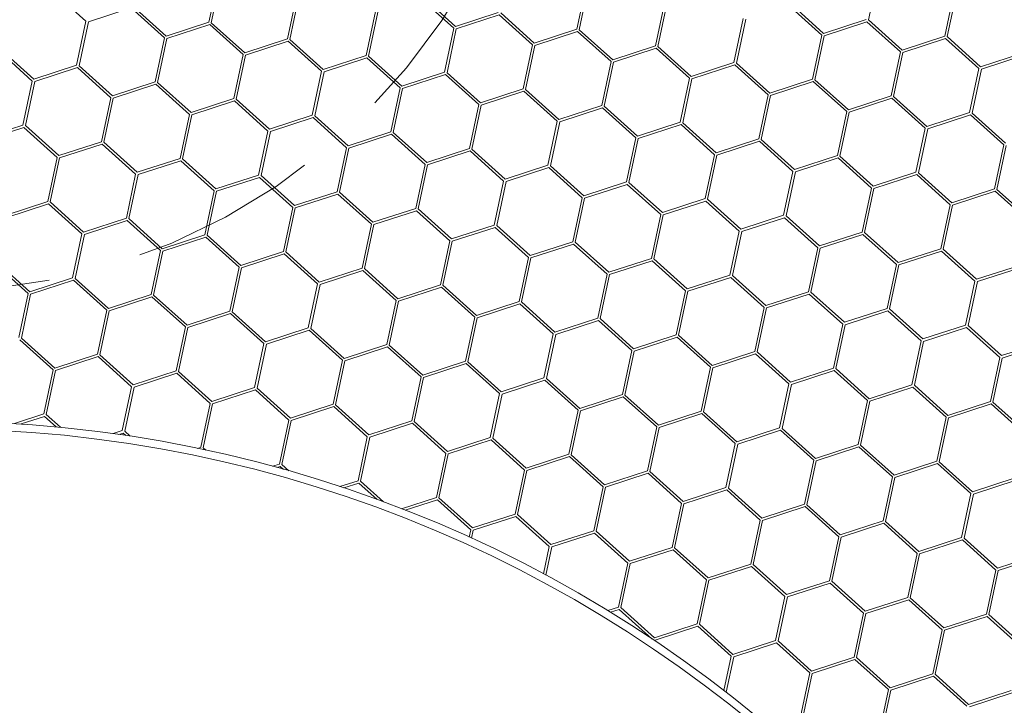
# Model space of a CAD drawing. Units: millimetres. Extents: x 0 to 201, y 0 to 278.
# Drawn here: x 83 to 89, y 76 to 81 of the extents above; entities that cross this region are included whole.
import ezdxf

# ---------------------------------------------------------------- set-up
doc = ezdxf.new("R2010")
doc.units = ezdxf.units.MM
doc.linetypes.add('SLD-Sólida', pattern=[0, 0])
doc.linetypes.add('SLD-Tracejada', pattern=[1.905, 1.27, -0.635])
doc.layers.add('LINHA', color=7, linetype='SLD-Sólida')
doc.layers.add('TRAÇO', color=7, linetype='SLD-Tracejada')
doc.styles.add('SLDTEXTSTYLE0', font='ARIAL.TTF', dxfattribs={"width": 0.948})
doc.dimstyles.new('SLDDIMSTYLE3', dxfattribs={"dimtxt": 2.054655, "dimasz": 3.556, "dimexe": 0, "dimexo": 0.0625, "dimgap": 0.513664, "dimtad": 0, "dimtih": 1, "dimtoh": 1, "dimdec": 0, "dimlfac": 12, "dimrnd": 1e-09, "dimzin": 12, "dimdsep": 46, "dimtxsty": 'SLDTEXTSTYLE0', "dimblk1": 'NONE', "dimsah": 1, "dimcen": 0, "dimadec": 0, "dimazin": 3, "dimtfac": 1, "dimtdec": 0, "dimtmove": 0, "dimatfit": 3, "dimldrblk": 'NONE', "dimfxl": 1, "dimfrac": 2, "dimtolj": 1, "dimtzin": 12, "dimarcsym": 0})

# ---------------------------------------------------------------- blocks, each defined once
blk = doc.blocks.new('_D_7')
at = {"layer": 'LINHA', "color": 7}
for p, q in [((57.5364, 93.3477), (51.1864, 93.3477)), ((65.6972, 85.3951), (57.5364, 93.3477))]:
    blk.add_line(p, q, dxfattribs=at)
blk.add_solid([(65.6972, 85.3951), (63.4163, 88.1498), (62.8845, 87.604)], dxfattribs=at)
at = {"layer": 'LINHA', "color": 7, "char_height": 2.11667, "attachment_point": 1, "style": 'SLDTEXTSTYLE0'}
for s, insert in [('%%c', (41.6036, 94.3652, 28.9749)), ('550', (44.6012, 94.3652, 28.9749))]:
    blk.add_mtext(s, dxfattribs=dict(at, insert=insert))
blk = doc.blocks.new('_NONE')

msp = doc.modelspace()

# ---------------------------------------------------------------- linework, layer by layer
at = {"color": 7, "linetype": 'SLD-Sólida', "lineweight": 15}
for p, q in [((83.9736, 80.8395), (84.0365, 81.136)), ((83.9899, 80.836), (84.0528, 81.1325)), ((88.4236, 80.8547), (88.4865, 81.1512)), ((82.919, 81.0484), (83.1443, 80.8457)), ((86.4554, 80.7926), (86.5183, 81.0891)), ((86.4717, 80.7892), (86.5346, 81.0857)), ((88.9371, 80.7458), (89, 81.0423)), ((88.9535, 80.7423), (89.0163, 81.0388)), ((84.5035, 80.7271), (84.5663, 81.0236)), ((84.5198, 80.7236), (84.5826, 81.0202)), ((85.4008, 81.0016), (85.6261, 80.7988)), ((85.4119, 81.014), (85.6373, 80.8112)), ((86.9852, 80.6803), (87.0481, 80.9768)), ((87.0015, 80.6768), (87.0644, 80.9733)), ((87.8937, 80.9671), (88.119, 80.7644)), ((83.1606, 80.8422), (83.4489, 80.936)), ((83.4489, 80.936), (83.6742, 80.7333)), ((83.46, 80.9484), (83.6853, 80.7457)), ((85.0333, 80.6147), (85.0962, 80.9112)), ((85.0496, 80.6113), (85.1125, 80.9078)), ((85.6373, 80.8112), (85.9255, 80.905)), ((85.9418, 80.9016), (86.1671, 80.6988)), ((87.8825, 80.9547), (88.1079, 80.752)), ((83.0814, 80.5492), (83.1443, 80.8457)), ((83.0977, 80.5457), (83.1606, 80.8422)), ((83.6853, 80.7457), (83.9736, 80.8395)), ((83.9899, 80.836), (84.2152, 80.6333)), ((85.6424, 80.7954), (85.9306, 80.8892)), ((85.9306, 80.8892), (86.156, 80.6865)), ((87.5151, 80.5679), (87.578, 80.8644)), ((87.5314, 80.5644), (87.5943, 80.8609)), ((88.119, 80.7644), (88.4073, 80.8582)), ((88.1242, 80.7485), (88.4124, 80.8423)), ((88.4124, 80.8423), (88.6378, 80.6396)), ((88.4236, 80.8547), (88.6489, 80.652)), ((83.6905, 80.7298), (83.9787, 80.8236)), ((83.9787, 80.8236), (84.2041, 80.6209)), ((85.5632, 80.5023), (85.6261, 80.7988)), ((85.5795, 80.4989), (85.6424, 80.7954)), ((86.1671, 80.6988), (86.4554, 80.7926)), ((86.1723, 80.683), (86.4605, 80.7768)), ((86.4605, 80.7768), (86.6859, 80.5741)), ((86.4717, 80.7892), (86.697, 80.5865)), ((83.6113, 80.4368), (83.6742, 80.7333)), ((83.6276, 80.4333), (83.6905, 80.7298)), ((84.2152, 80.6333), (84.5035, 80.7271)), ((84.2204, 80.6175), (84.5086, 80.7113)), ((84.5086, 80.7113), (84.734, 80.5085)), ((84.5198, 80.7236), (84.7451, 80.5209)), ((88.045, 80.4555), (88.1079, 80.752)), ((88.0613, 80.452), (88.1242, 80.7485)), ((88.6489, 80.652), (88.9371, 80.7458)), ((88.6541, 80.6361), (88.9423, 80.7299)), ((88.9423, 80.7299), (89.1676, 80.5272)), ((88.9535, 80.7423), (89.1788, 80.5396)), ((82.5567, 80.6457), (82.782, 80.443)), ((82.5679, 80.6581), (82.7932, 80.4554)), ((86.0931, 80.3899), (86.156, 80.6865)), ((86.1094, 80.3865), (86.1723, 80.683)), ((86.697, 80.5865), (86.9852, 80.6803)), ((86.7022, 80.5706), (86.9904, 80.6644)), ((86.9904, 80.6644), (87.2157, 80.4617)), ((87.0015, 80.6768), (87.2269, 80.4741)), ((88.5749, 80.3431), (88.6378, 80.6396)), ((88.5912, 80.3396), (88.6541, 80.6361)), ((89.1788, 80.5396), (89.467, 80.6334)), ((84.1412, 80.3244), (84.2041, 80.6209)), ((84.1575, 80.3209), (84.2204, 80.6175)), ((84.7451, 80.5209), (85.0333, 80.6147)), ((84.7503, 80.5051), (85.0385, 80.5989)), ((85.0385, 80.5989), (85.2638, 80.3961)), ((85.0496, 80.6113), (85.275, 80.4085)), ((86.623, 80.2776), (86.6859, 80.5741)), ((86.6393, 80.2741), (86.7022, 80.5706)), ((87.2269, 80.4741), (87.5151, 80.5679)), ((87.5314, 80.5644), (87.7568, 80.3617)), ((89.184, 80.5238), (89.4722, 80.6176)), ((82.7932, 80.4554), (83.0814, 80.5492)), ((82.7984, 80.4395), (83.0866, 80.5333)), ((83.0866, 80.5333), (83.3119, 80.3306)), ((83.0977, 80.5457), (83.3231, 80.343)), ((84.6711, 80.212), (84.734, 80.5085)), ((84.6874, 80.2086), (84.7503, 80.5051)), ((85.275, 80.4085), (85.5632, 80.5023)), ((85.5795, 80.4989), (85.8049, 80.2961)), ((87.232, 80.4582), (87.5203, 80.552)), ((87.5203, 80.552), (87.7456, 80.3493)), ((89.1048, 80.2307), (89.1676, 80.5272)), ((89.1211, 80.2272), (89.184, 80.5238)), ((82.7192, 80.1465), (82.782, 80.443)), ((82.7355, 80.143), (82.7984, 80.4395)), ((83.3231, 80.343), (83.6113, 80.4368)), ((83.6276, 80.4333), (83.853, 80.2306)), ((85.2801, 80.3927), (85.5684, 80.4865)), ((85.5684, 80.4865), (85.7937, 80.2838)), ((87.1529, 80.1652), (87.2157, 80.4617)), ((87.1692, 80.1617), (87.232, 80.4582)), ((87.7568, 80.3617), (88.045, 80.4555)), ((87.7619, 80.3458), (88.0502, 80.4396)), ((88.0502, 80.4396), (88.2755, 80.2369)), ((88.0613, 80.452), (88.2866, 80.2493)), ((83.3282, 80.3272), (83.6165, 80.4209)), ((83.6165, 80.4209), (83.8418, 80.2182)), ((85.2009, 80.0996), (85.2638, 80.3961)), ((85.2172, 80.0962), (85.2801, 80.3927)), ((85.8049, 80.2961), (86.0931, 80.3899)), ((85.81, 80.2803), (86.0983, 80.3741)), ((86.0983, 80.3741), (86.3236, 80.1714)), ((86.1094, 80.3865), (86.3347, 80.1838)), ((83.249, 80.0341), (83.3119, 80.3306)), ((83.2653, 80.0306), (83.3282, 80.3272)), ((83.853, 80.2306), (84.1412, 80.3244)), ((83.8581, 80.2148), (84.1463, 80.3086)), ((84.1463, 80.3086), (84.3717, 80.1058)), ((84.1575, 80.3209), (84.3828, 80.1182)), ((87.6827, 80.0528), (87.7456, 80.3493)), ((87.699, 80.0493), (87.7619, 80.3458)), ((88.2866, 80.2493), (88.5749, 80.3431)), ((88.2918, 80.2334), (88.58, 80.3272)), ((88.58, 80.3272), (88.8054, 80.1245)), ((88.5912, 80.3396), (88.8165, 80.1369)), ((85.7308, 79.9872), (85.7937, 80.2838)), ((85.7471, 79.9838), (85.81, 80.2803)), ((86.3347, 80.1838), (86.623, 80.2776)), ((86.3399, 80.1679), (86.6281, 80.2617)), ((86.6281, 80.2617), (86.8535, 80.059)), ((86.6393, 80.2741), (86.8646, 80.0714)), ((88.2126, 79.9404), (88.2755, 80.2369)), ((88.2289, 79.9369), (88.2918, 80.2334)), ((88.8165, 80.1369), (89.1048, 80.2307)), ((89.1211, 80.2272), (89.3464, 80.0245)), ((83.7789, 79.9217), (83.8418, 80.2182)), ((83.7952, 79.9183), (83.8581, 80.2148)), ((84.3828, 80.1182), (84.6711, 80.212)), ((84.388, 80.1024), (84.6762, 80.1962)), ((84.6762, 80.1962), (84.9016, 79.9935)), ((84.6874, 80.2086), (84.9127, 80.0058)), ((86.2607, 79.8749), (86.3236, 80.1714)), ((86.277, 79.8714), (86.3399, 80.1679)), ((86.8646, 80.0714), (87.1529, 80.1652)), ((87.1692, 80.1617), (87.3945, 79.959)), ((88.8217, 80.1211), (89.1099, 80.2149)), ((89.1099, 80.2149), (89.3353, 80.0121)), ((82.4309, 80.0527), (82.7192, 80.1465)), ((82.4361, 80.0368), (82.7243, 80.1306)), ((82.7243, 80.1306), (82.9497, 79.9279)), ((82.7355, 80.143), (82.9608, 79.9403)), ((84.3088, 79.8093), (84.3717, 80.1058)), ((84.3251, 79.8059), (84.388, 80.1024)), ((84.9127, 80.0058), (85.2009, 80.0996)), ((85.2172, 80.0962), (85.4426, 79.8935)), ((86.8698, 80.0555), (87.158, 80.1493)), ((87.158, 80.1493), (87.3834, 79.9466)), ((88.7425, 79.828), (88.8054, 80.1245)), ((88.7588, 79.8245), (88.8217, 80.1211)), ((82.9608, 79.9403), (83.249, 80.0341)), ((83.2653, 80.0306), (83.4907, 79.8279)), ((84.9179, 79.99), (85.2061, 80.0838)), ((85.2061, 80.0838), (85.4314, 79.8811)), ((86.7906, 79.7625), (86.8535, 80.059)), ((86.8069, 79.759), (86.8698, 80.0555)), ((87.3945, 79.959), (87.6827, 80.0528)), ((87.3997, 79.9431), (87.6879, 80.0369)), ((87.6879, 80.0369), (87.9132, 79.8342)), ((87.699, 80.0493), (87.9244, 79.8466)), ((82.966, 79.9245), (83.2542, 80.0182)), ((83.2542, 80.0182), (83.4795, 79.8155)), ((84.8387, 79.6969), (84.9016, 79.9935)), ((84.855, 79.6935), (84.9179, 79.99)), ((85.4426, 79.8935), (85.7308, 79.9872)), ((85.4477, 79.8776), (85.736, 79.9714)), ((85.736, 79.9714), (85.9613, 79.7687)), ((85.7471, 79.9838), (85.9725, 79.7811)), ((89.2724, 79.7156), (89.3353, 80.0121)), ((89.2887, 79.7122), (89.3516, 80.0087)), ((82.8868, 79.6314), (82.9497, 79.9279)), ((82.9031, 79.6279), (82.966, 79.9245)), ((83.4907, 79.8279), (83.7789, 79.9217)), ((83.4958, 79.8121), (83.7841, 79.9059)), ((83.7841, 79.9059), (84.0094, 79.7031)), ((83.7952, 79.9183), (84.0206, 79.7155)), ((87.3205, 79.6501), (87.3834, 79.9466)), ((87.3368, 79.6466), (87.3997, 79.9431)), ((87.9244, 79.8466), (88.2126, 79.9404)), ((87.9295, 79.8308), (88.2178, 79.9245)), ((88.2178, 79.9245), (88.4431, 79.7218)), ((88.2289, 79.9369), (88.4543, 79.7342)), ((85.3686, 79.5846), (85.4314, 79.8811)), ((85.3849, 79.5811), (85.4477, 79.8776)), ((85.9725, 79.7811), (86.2607, 79.8749)), ((85.9776, 79.7652), (86.2659, 79.859)), ((86.2659, 79.859), (86.4912, 79.6563)), ((86.277, 79.8714), (86.5023, 79.6687)), ((87.8503, 79.5377), (87.9132, 79.8342)), ((87.8666, 79.5342), (87.9295, 79.8308)), ((83.4166, 79.519), (83.4795, 79.8155)), ((83.433, 79.5156), (83.4958, 79.8121)), ((84.0206, 79.7155), (84.3088, 79.8093)), ((84.0257, 79.6997), (84.314, 79.7935)), ((84.314, 79.7935), (84.5393, 79.5908)), ((84.3251, 79.8059), (84.5504, 79.6031)), ((85.8984, 79.4722), (85.9613, 79.7687)), ((85.9147, 79.4687), (85.9776, 79.7652)), ((86.5023, 79.6687), (86.7906, 79.7625)), ((88.4543, 79.7342), (88.7425, 79.828)), ((88.4594, 79.7184), (88.7476, 79.8122)), ((88.7476, 79.8122), (88.973, 79.6094)), ((88.7588, 79.8245), (88.9841, 79.6218)), ((83.9465, 79.4066), (84.0094, 79.7031)), ((83.9628, 79.4032), (84.0257, 79.6997)), ((84.5504, 79.6031), (84.8387, 79.6969)), ((86.5075, 79.6528), (86.7957, 79.7466)), ((86.7957, 79.7466), (87.0211, 79.5439)), ((86.8069, 79.759), (87.0322, 79.5563)), ((88.3802, 79.4253), (88.4431, 79.7218)), ((88.3965, 79.4219), (88.4594, 79.7184)), ((88.9841, 79.6218), (89.2724, 79.7156)), ((88.9893, 79.606), (89.2775, 79.6998)), ((89.2775, 79.6998), (89.5029, 79.4971)), ((89.2887, 79.7122), (89.514, 79.5094)), ((82.5985, 79.5376), (82.8868, 79.6314)), ((84.5556, 79.5873), (84.8438, 79.6811)), ((84.8438, 79.6811), (85.0692, 79.4784)), ((84.855, 79.6935), (85.0803, 79.4908)), ((86.4283, 79.3598), (86.4912, 79.6563)), ((86.4446, 79.3563), (86.5075, 79.6528)), ((87.0322, 79.5563), (87.3205, 79.6501)), ((87.0374, 79.5404), (87.3256, 79.6342)), ((87.3256, 79.6342), (87.551, 79.4315)), ((87.3368, 79.6466), (87.5621, 79.4439)), ((82.6037, 79.5218), (82.8919, 79.6156)), ((82.8919, 79.6156), (83.1173, 79.4128)), ((82.9031, 79.6279), (83.1284, 79.4252)), ((84.4764, 79.2942), (84.5393, 79.5908)), ((84.4927, 79.2908), (84.5556, 79.5873)), ((85.0803, 79.4908), (85.3686, 79.5846)), ((85.0855, 79.4749), (85.3737, 79.5687)), ((85.3737, 79.5687), (85.5991, 79.366)), ((85.3849, 79.5811), (85.6102, 79.3784)), ((88.9101, 79.3129), (88.973, 79.6094)), ((88.9264, 79.3095), (88.9893, 79.606)), ((83.1284, 79.4252), (83.4166, 79.519)), ((83.1336, 79.4094), (83.4218, 79.5032)), ((83.4218, 79.5032), (83.6471, 79.3004)), ((83.433, 79.5156), (83.6583, 79.3128)), ((86.9582, 79.2474), (87.0211, 79.5439)), ((86.9745, 79.2439), (87.0374, 79.5404)), ((87.5621, 79.4439), (87.8503, 79.5377)), ((87.5673, 79.4281), (87.8555, 79.5219)), ((87.8555, 79.5219), (88.0808, 79.3191)), ((87.8666, 79.5342), (88.092, 79.3315)), ((85.0063, 79.1819), (85.0692, 79.4784)), ((85.0226, 79.1784), (85.0855, 79.4749)), ((85.6102, 79.3784), (85.8984, 79.4722)), ((85.6154, 79.3625), (85.9036, 79.4563)), ((85.9036, 79.4563), (86.1289, 79.2536)), ((85.9147, 79.4687), (86.1401, 79.266)), ((87.4881, 79.135), (87.551, 79.4315)), ((83.0544, 79.1163), (83.1173, 79.4128)), ((83.0707, 79.1129), (83.1336, 79.4094)), ((83.6583, 79.3128), (83.9465, 79.4066)), ((83.6635, 79.297), (83.9517, 79.3908)), ((83.9517, 79.3908), (84.177, 79.1881)), ((83.9628, 79.4032), (84.1882, 79.2004)), ((85.5362, 79.0695), (85.5991, 79.366)), ((87.5044, 79.1315), (87.5673, 79.4281)), ((88.092, 79.3315), (88.3802, 79.4253)), ((88.0971, 79.3157), (88.3854, 79.4095)), ((88.3854, 79.4095), (88.6107, 79.2067)), ((88.3965, 79.4219), (88.6219, 79.2191)), ((83.5843, 79.0039), (83.6471, 79.3004)), ((83.6006, 79.0005), (83.6635, 79.297)), ((85.5525, 79.066), (85.6154, 79.3625)), ((86.1401, 79.266), (86.4283, 79.3598)), ((86.1452, 79.2501), (86.4335, 79.3439)), ((86.4335, 79.3439), (86.6588, 79.1412)), ((86.4446, 79.3563), (86.67, 79.1536)), ((88.018, 79.0226), (88.0808, 79.3191)), ((88.0343, 79.0192), (88.0971, 79.3157)), ((88.6219, 79.2191), (88.9101, 79.3129)), ((88.627, 79.2033), (88.9153, 79.2971)), ((88.9153, 79.2971), (89.1406, 79.0944)), ((88.9264, 79.3095), (89.1517, 79.1067)), ((84.1882, 79.2004), (84.4764, 79.2942)), ((84.1933, 79.1846), (84.4816, 79.2784)), ((84.4816, 79.2784), (84.7069, 79.0757)), ((84.4927, 79.2908), (84.7181, 79.0881)), ((86.066, 78.9571), (86.1289, 79.2536)), ((86.0823, 78.9536), (86.1452, 79.2501)), ((86.67, 79.1536), (86.9582, 79.2474)), ((86.6751, 79.1377), (86.9633, 79.2315)), ((86.9633, 79.2315), (87.1887, 79.0288)), ((86.9745, 79.2439), (87.1998, 79.0412)), ((82.5297, 79.2129), (82.755, 79.0101)), ((82.5408, 79.2252), (82.7661, 79.0225)), ((84.1141, 78.8915), (84.177, 79.1881)), ((84.1304, 78.8881), (84.1933, 79.1846)), ((84.7181, 79.0881), (85.0063, 79.1819)), ((84.7232, 79.0722), (85.0114, 79.166)), ((85.0114, 79.166), (85.2368, 78.9633)), ((85.0226, 79.1784), (85.2479, 78.9757)), ((88.5478, 78.9102), (88.6107, 79.2067)), ((88.5641, 78.9068), (88.627, 79.2033)), ((89.1517, 79.1067), (89.44, 79.2005)), ((89.1569, 79.0909), (89.4451, 79.1847)), ((82.7661, 79.0225), (83.0544, 79.1163)), ((82.7713, 79.0067), (83.0595, 79.1005)), ((83.0595, 79.1005), (83.2849, 78.8978)), ((83.0707, 79.1129), (83.296, 78.9101)), ((86.5959, 78.8447), (86.6588, 79.1412)), ((86.6122, 78.8412), (86.6751, 79.1377)), ((87.1998, 79.0412), (87.4881, 79.135)), ((87.205, 79.0254), (87.4932, 79.1192)), ((87.4932, 79.1192), (87.7186, 78.9164)), ((87.5044, 79.1315), (87.7297, 78.9288)), ((84.644, 78.7792), (84.7069, 79.0757)), ((84.6603, 78.7757), (84.7232, 79.0722)), ((85.2479, 78.9757), (85.5362, 79.0695)), ((85.2531, 78.9598), (85.5413, 79.0536)), ((85.5413, 79.0536), (85.7667, 78.8509)), ((85.5525, 79.066), (85.7778, 78.8633)), ((89.0777, 78.7978), (89.1406, 79.0944)), ((89.094, 78.7944), (89.1569, 79.0909)), ((82.6921, 78.7136), (82.755, 79.0101)), ((82.7084, 78.7102), (82.7713, 79.0067)), ((83.296, 78.9101), (83.5843, 79.0039)), ((83.3012, 78.8943), (83.5894, 78.9881)), ((83.5894, 78.9881), (83.8148, 78.7854)), ((83.6006, 79.0005), (83.8259, 78.7978)), ((87.1258, 78.7323), (87.1887, 79.0288)), ((87.1421, 78.7289), (87.205, 79.0254)), ((87.7297, 78.9288), (88.018, 79.0226)), ((87.7349, 78.913), (88.0231, 79.0068)), ((88.0231, 79.0068), (88.2485, 78.804)), ((88.0343, 79.0192), (88.2596, 78.8164)), ((85.1739, 78.6668), (85.2368, 78.9633)), ((85.1902, 78.6633), (85.2531, 78.9598)), ((85.7778, 78.8633), (86.066, 78.9571)), ((85.783, 78.8474), (86.0712, 78.9412)), ((86.0712, 78.9412), (86.2965, 78.7385)), ((86.0823, 78.9536), (86.3077, 78.7509)), ((87.6557, 78.6199), (87.7186, 78.9164)), ((87.672, 78.6165), (87.7349, 78.913)), ((88.2596, 78.8164), (88.5478, 78.9102)), ((88.5641, 78.9068), (88.7895, 78.7041)), ((83.222, 78.6012), (83.2849, 78.8978)), ((83.2383, 78.5978), (83.3012, 78.8943)), ((83.8259, 78.7978), (84.1141, 78.8915)), ((83.8311, 78.7819), (84.1193, 78.8757)), ((84.1193, 78.8757), (84.3446, 78.673)), ((84.1304, 78.8881), (84.3558, 78.6854)), ((85.7038, 78.5544), (85.7667, 78.8509)), ((85.7201, 78.5509), (85.783, 78.8474)), ((86.3077, 78.7509), (86.5959, 78.8447)), ((86.6122, 78.8412), (86.8376, 78.6385)), ((88.2648, 78.8006), (88.553, 78.8944)), ((88.553, 78.8944), (88.7783, 78.6917)), ((83.7519, 78.4889), (83.8148, 78.7854)), ((83.7682, 78.4854), (83.8311, 78.7819)), ((84.3558, 78.6854), (84.644, 78.7792)), ((84.6603, 78.7757), (84.8857, 78.573)), ((86.3128, 78.7351), (86.6011, 78.8288)), ((86.6011, 78.8288), (86.8264, 78.6261)), ((88.1856, 78.5075), (88.2485, 78.804)), ((88.2019, 78.5041), (88.2648, 78.8006)), ((88.7895, 78.7041), (89.0777, 78.7978)), ((88.7946, 78.6882), (89.0829, 78.782)), ((89.0829, 78.782), (89.3082, 78.5793)), ((89.094, 78.7944), (89.3194, 78.5917)), ((82.7084, 78.7102), (82.9338, 78.5074)), ((84.3609, 78.6695), (84.6492, 78.7633)), ((84.6492, 78.7633), (84.8745, 78.5606)), ((86.2337, 78.442), (86.2965, 78.7385)), ((86.25, 78.4385), (86.3128, 78.7351)), ((86.8376, 78.6385), (87.1258, 78.7323)), ((86.8427, 78.6227), (87.131, 78.7165)), ((87.131, 78.7165), (87.3563, 78.5137)), ((87.1421, 78.7289), (87.3674, 78.5261)), ((82.6973, 78.6978), (82.9226, 78.4951)), ((84.2817, 78.3765), (84.3446, 78.673)), ((84.298, 78.373), (84.3609, 78.6695)), ((84.8857, 78.573), (85.1739, 78.6668)), ((84.8908, 78.5571), (85.1791, 78.6509)), ((85.1791, 78.6509), (85.4044, 78.4482)), ((85.1902, 78.6633), (85.4155, 78.4606)), ((88.7154, 78.3951), (88.7783, 78.6917)), ((88.7317, 78.3917), (88.7946, 78.6882)), ((89.3194, 78.5917), (89.6076, 78.6855)), ((89.3245, 78.5758), (89.6127, 78.6696)), ((82.9338, 78.5074), (83.222, 78.6012)), ((82.9389, 78.4916), (83.2271, 78.5854)), ((83.2271, 78.5854), (83.4525, 78.3827)), ((83.2383, 78.5978), (83.4636, 78.3951)), ((86.7635, 78.3296), (86.8264, 78.6261)), ((86.7798, 78.3262), (86.8427, 78.6227)), ((87.3674, 78.5261), (87.6557, 78.6199)), ((87.3726, 78.5103), (87.6608, 78.6041)), ((87.6608, 78.6041), (87.8862, 78.4014)), ((87.672, 78.6165), (87.8973, 78.4137)), ((89.2453, 78.2828), (89.3082, 78.5793)), ((89.2616, 78.2793), (89.3245, 78.5758)), ((84.8116, 78.2641), (84.8745, 78.5606)), ((84.8279, 78.2606), (84.8908, 78.5571)), ((85.4155, 78.4606), (85.7038, 78.5544)), ((85.4207, 78.4447), (85.7089, 78.5385)), ((85.7089, 78.5385), (85.9343, 78.3358)), ((85.7201, 78.5509), (85.9454, 78.3482)), ((87.2934, 78.2172), (87.3563, 78.5137)), ((87.3097, 78.2138), (87.3726, 78.5103)), ((87.8973, 78.4137), (88.1856, 78.5075)), ((88.2019, 78.5041), (88.4272, 78.3014)), ((82.8597, 78.1985), (82.9226, 78.4951)), ((82.876, 78.1951), (82.9389, 78.4916)), ((83.4636, 78.3951), (83.7519, 78.4889)), ((83.4688, 78.3792), (83.757, 78.473)), ((83.757, 78.473), (83.9824, 78.2703)), ((83.7682, 78.4854), (83.9935, 78.2827)), ((85.3415, 78.1517), (85.4044, 78.4482)), ((85.3578, 78.1482), (85.4207, 78.4447)), ((85.9454, 78.3482), (86.2337, 78.442)), ((86.25, 78.4385), (86.4753, 78.2358)), ((87.9025, 78.3979), (88.1907, 78.4917)), ((88.1907, 78.4917), (88.4161, 78.289)), ((83.3896, 78.0862), (83.4525, 78.3827)), ((83.4059, 78.0827), (83.4688, 78.3792)), ((83.9935, 78.2827), (84.2817, 78.3765)), ((84.298, 78.373), (84.5234, 78.1703)), ((85.9506, 78.3324), (86.2388, 78.4262)), ((86.2388, 78.4262), (86.4642, 78.2234)), ((87.8233, 78.1048), (87.8862, 78.4014)), ((87.8396, 78.1014), (87.9025, 78.3979)), ((88.4272, 78.3014), (88.7154, 78.3951)), ((88.4324, 78.2855), (88.7206, 78.3793)), ((88.7206, 78.3793), (88.9459, 78.1766)), ((88.7317, 78.3917), (88.9571, 78.189)), ((83.9987, 78.2668), (84.2869, 78.3606)), ((84.2869, 78.3606), (84.5122, 78.1579)), ((85.8714, 78.0393), (85.9343, 78.3358)), ((85.8877, 78.0358), (85.9506, 78.3324)), ((86.4753, 78.2358), (86.7635, 78.3296)), ((86.4805, 78.22), (86.7687, 78.3138)), ((86.7687, 78.3138), (86.994, 78.111)), ((86.7798, 78.3262), (87.0052, 78.1234)), ((83.9195, 77.9738), (83.9824, 78.2703)), ((83.9358, 77.9703), (83.9987, 78.2668)), ((84.5234, 78.1703), (84.8116, 78.2641)), ((84.5285, 78.1544), (84.8168, 78.2482)), ((84.8168, 78.2482), (85.0421, 78.0455)), ((84.8279, 78.2606), (85.0533, 78.0579)), ((88.3532, 77.9925), (88.4161, 78.289)), ((88.3695, 77.989), (88.4324, 78.2855)), ((88.9571, 78.189), (89.2453, 78.2828)), ((88.9622, 78.1731), (89.2505, 78.2669)), ((89.2505, 78.2669), (89.4758, 78.0642)), ((89.2616, 78.2793), (89.487, 78.0766)), ((82.6614, 78.134), (82.8597, 78.1985)), ((82.7062, 78.1311), (82.8649, 78.1827)), ((82.8649, 78.1827), (82.9439, 78.1116)), ((82.876, 78.1951), (82.9719, 78.1088)), ((86.4013, 77.9269), (86.4642, 78.2234)), ((86.4176, 77.9235), (86.4805, 78.22)), ((87.0052, 78.1234), (87.2934, 78.2172)), ((87.0103, 78.1076), (87.2986, 78.2014)), ((87.2986, 78.2014), (87.5239, 77.9987)), ((87.3097, 78.2138), (87.5351, 78.011)), ((88.883, 77.8801), (88.9459, 78.1766)), ((88.8994, 77.8766), (88.9622, 78.1731)), ((84.4494, 77.8614), (84.5122, 78.1579)), ((84.4657, 77.8579), (84.5285, 78.1544)), ((85.0533, 78.0579), (85.3415, 78.1517)), ((85.0584, 78.042), (85.3467, 78.1358)), ((85.3467, 78.1358), (85.572, 77.9331)), ((85.3578, 78.1482), (85.5832, 77.9455)), ((86.9311, 77.8145), (86.994, 78.111)), ((86.9474, 77.8111), (87.0103, 78.1076)), ((87.5351, 78.011), (87.8233, 78.1048)), ((83.3282, 78.0662), (83.3896, 78.0862)), ((83.3656, 78.0608), (83.3948, 78.0703)), ((83.3948, 78.0703), (83.4131, 78.0538)), ((83.4059, 78.0827), (83.4431, 78.0492)), ((84.9792, 77.749), (85.0421, 78.0455)), ((84.9955, 77.7455), (85.0584, 78.042)), ((85.5832, 77.9455), (85.8714, 78.0393)), ((85.8877, 78.0358), (86.113, 77.8331)), ((87.5402, 77.9952), (87.8284, 78.089)), ((87.8284, 78.089), (88.0538, 77.8863)), ((87.8396, 78.1014), (88.0649, 77.8987)), ((83.8979, 77.9668), (83.9195, 77.9738)), ((83.9358, 77.9703), (83.9526, 77.9551)), ((85.5883, 77.9297), (85.8765, 78.0235)), ((85.8765, 78.0235), (86.1019, 77.8207)), ((87.461, 77.7021), (87.5239, 77.9987)), ((87.4773, 77.6987), (87.5402, 77.9952)), ((88.0649, 77.8987), (88.3532, 77.9925)), ((88.0701, 77.8828), (88.3583, 77.9766)), ((88.3583, 77.9766), (88.5837, 77.7739)), ((88.3695, 77.989), (88.5948, 77.7863)), ((85.5091, 77.6366), (85.572, 77.9331)), ((85.5254, 77.6332), (85.5883, 77.9297)), ((86.113, 77.8331), (86.4013, 77.9269)), ((86.1182, 77.8173), (86.4064, 77.9111)), ((86.4064, 77.9111), (86.6318, 77.7083)), ((86.4176, 77.9235), (86.6429, 77.7207)), ((84.4018, 77.8459), (84.4494, 77.8614)), ((84.431, 77.8379), (84.4545, 77.8455)), ((84.4545, 77.8455), (84.4773, 77.825)), ((84.4657, 77.8579), (84.5137, 77.8147)), ((87.9909, 77.5898), (88.0538, 77.8863)), ((88.0072, 77.5863), (88.0701, 77.8828)), ((88.5948, 77.7863), (88.883, 77.8801)), ((88.6, 77.7704), (88.8882, 77.8642)), ((88.8882, 77.8642), (89.1135, 77.6615)), ((88.8994, 77.8766), (89.1247, 77.6739)), ((86.039, 77.5242), (86.1019, 77.8207)), ((86.0553, 77.5208), (86.1182, 77.8173)), ((86.6429, 77.7207), (86.9311, 77.8145)), ((86.6481, 77.7049), (86.9363, 77.7987)), ((86.9363, 77.7987), (87.1616, 77.596)), ((86.9474, 77.8111), (87.1728, 77.6084)), ((88.5208, 77.4774), (88.5837, 77.7739)), ((88.5371, 77.4739), (88.6, 77.7704)), ((84.8566, 77.7091), (84.9792, 77.749)), ((84.8832, 77.7002), (84.9844, 77.7331)), ((84.9844, 77.7331), (85.1084, 77.6215)), ((84.9955, 77.7455), (85.1506, 77.606)), ((86.5689, 77.4118), (86.6318, 77.7083)), ((86.5852, 77.4084), (86.6481, 77.7049)), ((89.1247, 77.6739), (89.4129, 77.7677)), ((89.1299, 77.658), (89.4181, 77.7518)), ((87.1728, 77.6084), (87.461, 77.7021)), ((87.1779, 77.5925), (87.4662, 77.6863)), ((87.4662, 77.6863), (87.6915, 77.4836)), ((87.4773, 77.6987), (87.7027, 77.496)), ((89.0507, 77.365), (89.1135, 77.6615)), ((89.067, 77.3615), (89.1299, 77.658)), ((85.2728, 77.5597), (85.5091, 77.6366)), ((85.2973, 77.5502), (85.5143, 77.6208)), ((85.5143, 77.6208), (85.7396, 77.418)), ((85.5254, 77.6332), (85.7508, 77.4304)), ((87.0988, 77.2994), (87.1616, 77.596)), ((87.1151, 77.296), (87.1779, 77.5925)), ((87.7027, 77.496), (87.9909, 77.5898)), ((87.7078, 77.4801), (87.9961, 77.5739)), ((87.9961, 77.5739), (88.2214, 77.3712)), ((88.0072, 77.5863), (88.2325, 77.3836)), ((85.7508, 77.4304), (86.039, 77.5242)), ((85.7559, 77.4146), (86.0442, 77.5084)), ((86.0442, 77.5084), (86.2695, 77.3057)), ((86.0553, 77.5208), (86.2806, 77.318)), ((87.6286, 77.1871), (87.6915, 77.4836)), ((87.6449, 77.1836), (87.7078, 77.4801)), ((88.2325, 77.3836), (88.5208, 77.4774)), ((88.2377, 77.3677), (88.5259, 77.4615)), ((88.5259, 77.4615), (88.7513, 77.2588)), ((88.5371, 77.4739), (88.7624, 77.2712)), ((85.729, 77.3678), (85.7396, 77.418)), ((85.7445, 77.3608), (85.7559, 77.4146)), ((86.2806, 77.318), (86.5689, 77.4118)), ((86.2858, 77.3022), (86.574, 77.396)), ((86.574, 77.396), (86.7994, 77.1933)), ((86.5852, 77.4084), (86.8105, 77.2057)), ((88.1585, 77.0747), (88.2214, 77.3712)), ((86.2302, 77.1205), (86.2695, 77.3057)), ((88.1748, 77.0712), (88.2377, 77.3677)), ((88.7624, 77.2712), (89.0507, 77.365)), ((88.7676, 77.2553), (89.0558, 77.3491)), ((89.0558, 77.3491), (89.2812, 77.1464)), ((89.067, 77.3615), (89.2923, 77.1588)), ((86.2455, 77.1123), (86.2858, 77.3022)), ((86.8105, 77.2057), (87.0988, 77.2994)), ((86.8157, 77.1898), (87.1039, 77.2836)), ((87.1039, 77.2836), (87.3293, 77.0809)), ((87.1151, 77.296), (87.3404, 77.0933)), ((88.6884, 76.9623), (88.7513, 77.2588)), ((88.7047, 76.9588), (88.7676, 77.2553)), ((89.5805, 77.2526), (89.2923, 77.1588)), ((86.7365, 76.8968), (86.7994, 77.1933)), ((86.7528, 76.8933), (86.8157, 77.1898)), ((87.3404, 77.0933), (87.6286, 77.1871)), ((87.6449, 77.1836), (87.8703, 76.9809)), ((89.5857, 77.2367), (89.2975, 77.143)), ((87.3456, 77.0774), (87.6338, 77.1712)), ((87.6338, 77.1712), (87.8591, 76.9685)), ((89.2812, 77.1464), (89.2183, 76.8499)), ((89.2975, 77.143), (89.2346, 76.8464)), ((87.2664, 76.7844), (87.3293, 77.0809)), ((87.2827, 76.7809), (87.3456, 77.0774)), ((87.8703, 76.9809), (88.1585, 77.0747)), ((87.8754, 76.965), (88.1637, 77.0588)), ((88.1637, 77.0588), (88.389, 76.8561)), ((88.1748, 77.0712), (88.4002, 76.8685)), ((87.7962, 76.672), (87.8591, 76.9685)), ((87.8125, 76.6685), (87.8754, 76.965)), ((88.4002, 76.8685), (88.6884, 76.9623)), ((88.4053, 76.8526), (88.6935, 76.9464)), ((88.6935, 76.9464), (88.9189, 76.7437)), ((88.7047, 76.9588), (88.93, 76.7561)), ((86.6636, 76.873), (86.7365, 76.8968)), ((86.6823, 76.8616), (86.7416, 76.8809)), ((86.7416, 76.8809), (86.9614, 76.6832)), ((86.7528, 76.8933), (86.9781, 76.6906)), ((88.3261, 76.5596), (88.389, 76.8561)), ((88.3424, 76.5561), (88.4053, 76.8526)), ((89.2183, 76.8499), (88.93, 76.7561)), ((89.2346, 76.8464), (89.4599, 76.6437)), ((86.9781, 76.6906), (87.2664, 76.7844)), ((87.2827, 76.7809), (87.508, 76.5782)), ((89.2234, 76.8341), (88.9352, 76.7403)), ((89.2234, 76.8341), (89.4488, 76.6313)), ((86.9833, 76.6747), (87.2715, 76.7685)), ((87.2715, 76.7685), (87.4969, 76.5658)), ((88.9189, 76.7437), (88.856, 76.4472)), ((88.9352, 76.7403), (88.8723, 76.4437)), ((86.9821, 76.6693), (86.9833, 76.6747)), ((87.508, 76.5782), (87.7962, 76.672)), ((87.5132, 76.5623), (87.8014, 76.6561)), ((87.8014, 76.6561), (88.0267, 76.4534)), ((87.8125, 76.6685), (88.0379, 76.4658)), ((87.4478, 76.3345), (87.4969, 76.5658)), ((87.4625, 76.3232), (87.5132, 76.5623)), ((88.0379, 76.4658), (88.3261, 76.5596)), ((88.043, 76.45), (88.3313, 76.5437)), ((88.3313, 76.5437), (88.5566, 76.341)), ((88.3424, 76.5561), (88.5678, 76.3534)), ((87.9639, 76.1569), (88.0267, 76.4534)), ((87.9802, 76.1534), (88.043, 76.45)), ((88.856, 76.4472), (88.5678, 76.3534)), ((88.8723, 76.4437), (89.0976, 76.241)), ((88.8612, 76.4314), (88.5729, 76.3376)), ((88.8612, 76.4314), (89.0865, 76.2286)), ((88.5566, 76.341), (88.4937, 76.0445)), ((88.5729, 76.3376), (88.51, 76.0411)), ((89.3859, 76.3348), (89.0976, 76.241)), ((89.391, 76.319), (89.1028, 76.2252))]:
    msp.add_line(p, q, dxfattribs=at)
for radius in [22.9167, 22.7917, 22.75, 19.8333, 19.8333, 8.75, 8.75]:
    msp.add_circle((82.1098, 69.4014), radius, dxfattribs=at)
at = {"layer": 'LINHA', "color": 7, "lineweight": 0}
for radius in [19.8333, 8.6982]:
    msp.add_circle((82.1098, 69.4014), radius, dxfattribs=at)
at = {"layer": 'TRAÇO', "color": 7, "lineweight": 0}
msp.add_circle((82.1098, 83.168), 4.1436, dxfattribs=at)

# ---------------------------------------------------------------- dimensions: what is measured, and where the dimension line sits
at = {"layer": 'LINHA', "color": 7}
dim = msp.add_diameter_dim_2p(p1=(98.5224, 53.4077), p2=(65.6972, 85.3951), dimstyle='SLDDIMSTYLE3', dxfattribs=at)
dim.commit()
dim.dimension.update_dxf_attribs({"geometry": '_D_7', "text_midpoint": (46.395, 93.3477), "dimtype": 163})

doc.saveas('drawing.dxf')
